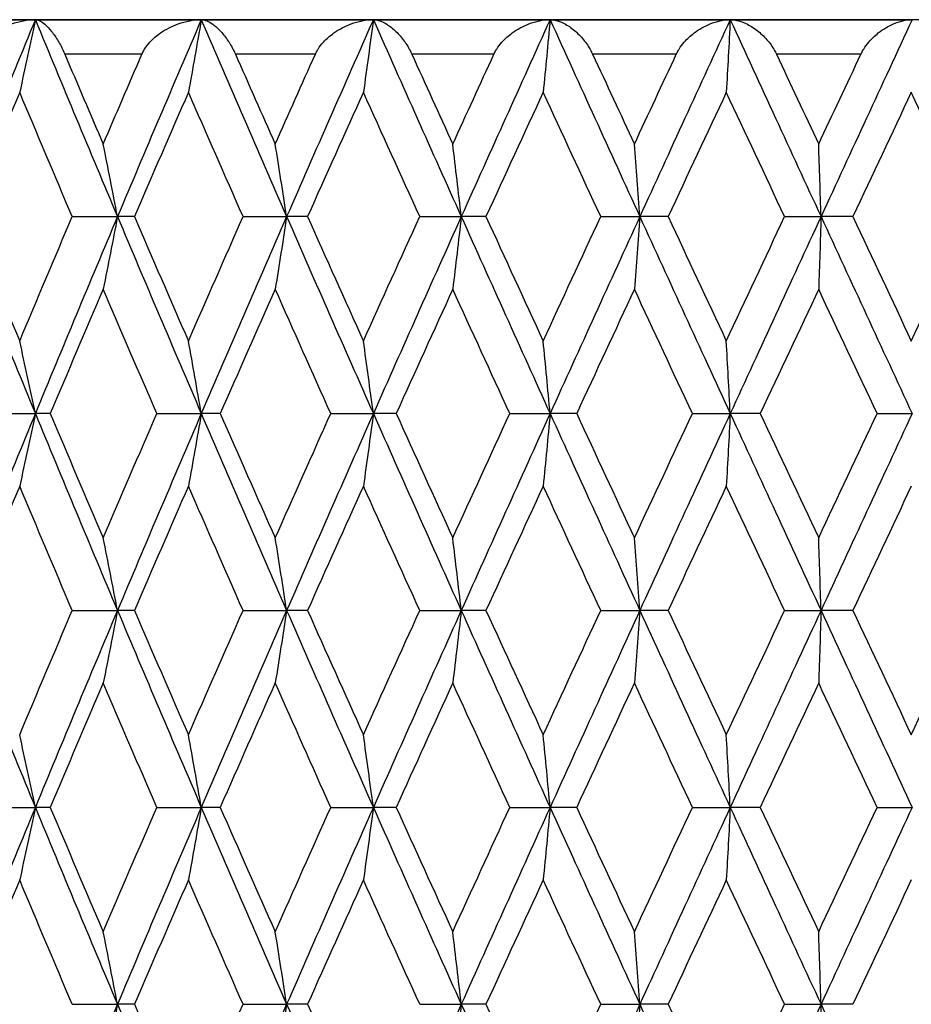
# Model space of a CAD drawing. Units: millimetres. Extents: x 30 to 1084, y 30 to 758.
# Drawn here: x 359 to 364, y 351 to 357 of the extents above; entities that cross this region are included whole.
import ezdxf

# ---------------------------------------------------------------- set-up
doc = ezdxf.new("R2010")
doc.units = ezdxf.units.MM
doc.header["$LTSCALE"] = 3.75
doc.layers.add('Visible (ISO)', color=7, linetype='Continuous', lineweight=25, true_color=0x00003f)
doc.layers.add('Visible Narrow (ISO)', color=7, linetype='Continuous', lineweight=25, true_color=0x00003f)

msp = doc.modelspace()

# ---------------------------------------------------------------- linework, layer by layer
at = {"layer": 'Visible (ISO)'}
for p, q in [((375.7774, 356.5979), (352.1774, 356.5979)), ((357.6884, 356.5979), (358.6087, 356.5979)), ((358.6087, 356.5979), (359.5723, 356.5979)), ((359.5723, 356.5979), (360.5713, 356.5979)), ((360.5713, 356.5979), (361.5977, 356.5979)), ((361.5977, 356.5979), (362.6433, 356.5979)), ((362.6433, 356.5979), (363.6996, 356.5979)), ((358.8228, 355.455), (359.0856, 355.455)), ((359.1839, 355.455), (359.0856, 355.455)), ((359.815, 355.455), (360.0679, 355.455)), ((360.1893, 355.455), (360.0679, 355.455)), ((360.8406, 355.455), (361.0816, 355.455)), ((361.2252, 355.455), (361.0816, 355.455)), ((361.8915, 355.455), (362.1186, 355.455)), ((362.2833, 355.455), (362.1186, 355.455)), ((362.9592, 355.455), (363.1707, 355.455)), ((363.355, 355.455), (363.1707, 355.455)), ((358.3419, 354.3122), (358.6087, 354.3122)), ((358.6951, 354.3122), (358.6087, 354.3122)), ((359.3142, 354.3122), (359.5723, 354.3122)), ((359.6823, 354.3122), (359.5723, 354.3122)), ((360.3241, 354.3122), (360.5713, 354.3122)), ((360.704, 354.3122), (360.5713, 354.3122)), ((361.3634, 354.3122), (361.5977, 354.3122)), ((361.752, 354.3122), (361.5977, 354.3122)), ((362.4238, 354.3122), (362.6433, 354.3122)), ((362.818, 354.3122), (362.6433, 354.3122)), ((363.4967, 354.3122), (363.6996, 354.3122)), ((358.8228, 353.1693), (359.0856, 353.1693)), ((359.1839, 353.1693), (359.0856, 353.1693)), ((359.815, 353.1693), (360.0679, 353.1693)), ((360.1893, 353.1693), (360.0679, 353.1693)), ((360.8406, 353.1693), (361.0816, 353.1693)), ((361.2252, 353.1693), (361.0816, 353.1693)), ((361.8915, 353.1693), (362.1186, 353.1693)), ((362.2833, 353.1693), (362.1186, 353.1693)), ((362.9592, 353.1693), (363.1707, 353.1693)), ((363.355, 353.1693), (363.1707, 353.1693)), ((358.3419, 352.0265), (358.6087, 352.0265)), ((358.6951, 352.0265), (358.6087, 352.0265)), ((359.3142, 352.0265), (359.5723, 352.0265)), ((359.6823, 352.0265), (359.5723, 352.0265)), ((360.3241, 352.0265), (360.5713, 352.0265)), ((360.704, 352.0265), (360.5713, 352.0265)), ((361.3634, 352.0265), (361.5977, 352.0265)), ((361.752, 352.0265), (361.5977, 352.0265)), ((362.4238, 352.0265), (362.6433, 352.0265)), ((362.818, 352.0265), (362.6433, 352.0265)), ((363.4967, 352.0265), (363.6996, 352.0265)), ((358.8228, 350.8836), (359.0856, 350.8836)), ((359.1839, 350.8836), (359.0856, 350.8836)), ((359.815, 350.8836), (360.0679, 350.8836)), ((360.1893, 350.8836), (360.0679, 350.8836)), ((360.8406, 350.8836), (361.0816, 350.8836)), ((361.2252, 350.8836), (361.0816, 350.8836)), ((361.8915, 350.8836), (362.1186, 350.8836)), ((362.2833, 350.8836), (362.1186, 350.8836)), ((362.9592, 350.8836), (363.1707, 350.8836)), ((363.355, 350.8836), (363.1707, 350.8836))]:
    msp.add_line(p, q, dxfattribs=at)
for points in [[(358.6087, 356.5979), (358.4515, 356.2169), (358.2962, 355.836), (358.1427, 355.455)], [(358.6087, 356.5979), (358.7659, 356.2169), (358.9249, 355.836), (359.0856, 355.455)], [(359.5723, 356.5979), (359.4085, 356.2169), (359.2462, 355.836), (359.0856, 355.455)], [(359.5723, 356.5979), (359.7361, 356.2169), (359.9013, 355.836), (360.0679, 355.455)], [(360.5713, 356.5979), (360.4023, 356.2169), (360.2344, 355.836), (360.0679, 355.455)], [(360.5713, 356.5979), (360.7403, 356.2169), (360.9105, 355.836), (361.0816, 355.455)], [(361.5977, 356.5979), (361.4248, 356.2169), (361.2527, 355.836), (361.0816, 355.455)], [(361.5977, 356.5979), (361.7706, 356.2169), (361.9443, 355.836), (362.1186, 355.455)], [(362.6433, 356.5979), (362.4679, 356.2169), (362.293, 355.836), (362.1186, 355.455)], [(362.6433, 356.5979), (362.8187, 356.2169), (362.9946, 355.836), (363.1707, 355.455)], [(363.6996, 356.5979), (363.5232, 356.2169), (363.3468, 355.836), (363.1707, 355.455)], [(358.7799, 356.3979), (358.8538, 356.2239), (358.9281, 356.05), (359.0027, 355.876)], [(359.0027, 355.876), (359.0773, 356.05), (359.1522, 356.2239), (359.2275, 356.3979)], [(359.7704, 356.3979), (359.8472, 356.2239), (359.9242, 356.05), (360.0016, 355.876)], [(360.0016, 355.876), (360.0789, 356.05), (360.1566, 356.2239), (360.2345, 356.3979)], [(360.7947, 356.3979), (360.8738, 356.2239), (360.953, 356.05), (361.0325, 355.876)], [(361.0325, 355.876), (361.112, 356.05), (361.1917, 356.2239), (361.2715, 356.3979)], [(361.8447, 356.3979), (361.9254, 356.2239), (362.0062, 356.05), (362.0871, 355.876)], [(362.0871, 355.876), (362.1681, 356.05), (362.2492, 356.2239), (362.3304, 356.3979)], [(362.9118, 356.3979), (362.9935, 356.2239), (363.0752, 356.05), (363.157, 355.876)], [(363.157, 355.876), (363.2388, 356.05), (363.3206, 356.2239), (363.4025, 356.3979)], [(358.5178, 356.1769), (358.4168, 355.9363), (358.3165, 355.6957), (358.217, 355.455)], [(358.8228, 355.455), (358.7204, 355.6957), (358.6187, 355.9363), (358.5178, 356.1769)], [(359.4976, 356.1769), (359.3924, 355.9363), (359.2878, 355.6957), (359.1839, 355.455)], [(359.815, 355.455), (359.7086, 355.6957), (359.6028, 355.9363), (359.4976, 356.1769)], [(360.5136, 356.1769), (360.405, 355.9363), (360.2969, 355.6957), (360.1893, 355.455)], [(360.8406, 355.455), (360.7312, 355.6957), (360.6221, 355.9363), (360.5136, 356.1769)], [(361.5574, 356.1769), (361.4463, 355.9363), (361.3356, 355.6957), (361.2252, 355.455)], [(361.8915, 355.455), (361.7798, 355.6957), (361.6685, 355.9363), (361.5574, 356.1769)], [(362.6207, 356.1769), (362.508, 355.9363), (362.3955, 355.6957), (362.2833, 355.455)], [(362.9592, 355.455), (362.8462, 355.6957), (362.7334, 355.9363), (362.6207, 356.1769)], [(363.6949, 356.1769), (363.5816, 355.9363), (363.4682, 355.6957), (363.355, 355.455)], [(364.0351, 355.455), (363.9217, 355.6957), (363.8083, 355.9363), (363.6949, 356.1769)], [(358.1427, 355.455), (358.2962, 355.0741), (358.4515, 354.6931), (358.6087, 354.3122)], [(358.217, 355.455), (358.3165, 355.2144), (358.4168, 354.9738), (358.5178, 354.7331)], [(358.5178, 354.7331), (358.6187, 354.9738), (358.7204, 355.2144), (358.8228, 355.455)], [(359.0856, 355.455), (358.9249, 355.0741), (358.7659, 354.6931), (358.6087, 354.3122)], [(359.0856, 355.455), (359.2462, 355.0741), (359.4085, 354.6931), (359.5723, 354.3122)], [(359.1839, 355.455), (359.2878, 355.2144), (359.3924, 354.9738), (359.4976, 354.7331)], [(359.4976, 354.7331), (359.6028, 354.9738), (359.7086, 355.2144), (359.815, 355.455)], [(360.0679, 355.455), (359.9013, 355.0741), (359.7361, 354.6931), (359.5723, 354.3122)], [(360.0679, 355.455), (360.2344, 355.0741), (360.4023, 354.6931), (360.5713, 354.3122)], [(360.1893, 355.455), (360.2969, 355.2144), (360.405, 354.9738), (360.5136, 354.7331)], [(360.5136, 354.7331), (360.6221, 354.9738), (360.7312, 355.2144), (360.8406, 355.455)], [(361.0816, 355.455), (360.9105, 355.0741), (360.7403, 354.6931), (360.5713, 354.3122)], [(361.0816, 355.455), (361.2527, 355.0741), (361.4248, 354.6931), (361.5977, 354.3122)], [(361.2252, 355.455), (361.3356, 355.2144), (361.4463, 354.9738), (361.5574, 354.7331)], [(361.5574, 354.7331), (361.6685, 354.9738), (361.7798, 355.2144), (361.8915, 355.455)], [(362.1186, 355.455), (361.9443, 355.0741), (361.7706, 354.6931), (361.5977, 354.3122)], [(362.1186, 355.455), (362.293, 355.0741), (362.4679, 354.6931), (362.6433, 354.3122)], [(362.2833, 355.455), (362.3955, 355.2144), (362.508, 354.9738), (362.6207, 354.7331)], [(362.6207, 354.7331), (362.7334, 354.9738), (362.8462, 355.2144), (362.9592, 355.455)], [(363.1707, 355.455), (362.9946, 355.0741), (362.8187, 354.6931), (362.6433, 354.3122)], [(363.1707, 355.455), (363.3468, 355.0741), (363.5232, 354.6931), (363.6996, 354.3122)], [(363.355, 355.455), (363.4682, 355.2144), (363.5816, 354.9738), (363.6949, 354.7331)], [(363.6949, 354.7331), (363.8083, 354.9738), (363.9217, 355.2144), (364.0351, 355.455)], [(359.0027, 355.0341), (358.8995, 354.7934), (358.797, 354.5528), (358.6951, 354.3122)], [(359.3142, 354.3122), (359.2097, 354.5528), (359.1059, 354.7934), (359.0027, 355.0341)], [(360.0016, 355.0341), (359.8946, 354.7934), (359.7881, 354.5528), (359.6823, 354.3122)], [(360.3241, 354.3122), (360.2161, 354.5528), (360.1086, 354.7934), (360.0016, 355.0341)], [(361.0325, 355.0341), (360.9226, 354.7934), (360.813, 354.5528), (360.704, 354.3122)], [(361.3634, 354.3122), (361.2528, 354.5528), (361.1424, 354.7934), (361.0325, 355.0341)], [(362.0871, 355.0341), (361.9752, 354.7934), (361.8634, 354.5528), (361.752, 354.3122)], [(362.4238, 354.3122), (362.3114, 354.5528), (362.1991, 354.7934), (362.0871, 355.0341)], [(363.157, 355.0341), (363.0439, 354.7934), (362.9308, 354.5528), (362.818, 354.3122)], [(363.4967, 354.3122), (363.3834, 354.5528), (363.2701, 354.7934), (363.157, 355.0341)], [(358.6087, 354.3122), (358.4515, 353.9312), (358.2962, 353.5503), (358.1427, 353.1693)], [(358.6087, 354.3122), (358.7659, 353.9312), (358.9249, 353.5503), (359.0856, 353.1693)], [(358.6951, 354.3122), (358.797, 354.0715), (358.8995, 353.8309), (359.0027, 353.5903)], [(359.0027, 353.5903), (359.1059, 353.8309), (359.2097, 354.0715), (359.3142, 354.3122)], [(359.5723, 354.3122), (359.4085, 353.9312), (359.2462, 353.5503), (359.0856, 353.1693)], [(359.5723, 354.3122), (359.7361, 353.9312), (359.9013, 353.5503), (360.0679, 353.1693)], [(359.6823, 354.3122), (359.7881, 354.0715), (359.8946, 353.8309), (360.0016, 353.5903)], [(360.0016, 353.5903), (360.1086, 353.8309), (360.2161, 354.0715), (360.3241, 354.3122)], [(360.5713, 354.3122), (360.4023, 353.9312), (360.2344, 353.5503), (360.0679, 353.1693)], [(360.5713, 354.3122), (360.7403, 353.9312), (360.9105, 353.5503), (361.0816, 353.1693)], [(360.704, 354.3122), (360.813, 354.0715), (360.9226, 353.8309), (361.0325, 353.5903)], [(361.0325, 353.5903), (361.1424, 353.8309), (361.2528, 354.0715), (361.3634, 354.3122)], [(361.5977, 354.3122), (361.4248, 353.9312), (361.2527, 353.5503), (361.0816, 353.1693)], [(361.5977, 354.3122), (361.7706, 353.9312), (361.9443, 353.5503), (362.1186, 353.1693)], [(361.752, 354.3122), (361.8634, 354.0715), (361.9752, 353.8309), (362.0871, 353.5903)], [(362.0871, 353.5903), (362.1991, 353.8309), (362.3114, 354.0715), (362.4238, 354.3122)], [(362.6433, 354.3122), (362.4679, 353.9312), (362.293, 353.5503), (362.1186, 353.1693)], [(362.6433, 354.3122), (362.8187, 353.9312), (362.9946, 353.5503), (363.1707, 353.1693)], [(362.818, 354.3122), (362.9308, 354.0715), (363.0439, 353.8309), (363.157, 353.5903)], [(363.157, 353.5903), (363.2701, 353.8309), (363.3834, 354.0715), (363.4967, 354.3122)], [(363.6996, 354.3122), (363.5232, 353.9312), (363.3468, 353.5503), (363.1707, 353.1693)], [(358.5178, 353.8912), (358.4168, 353.6506), (358.3165, 353.41), (358.217, 353.1693)], [(358.8228, 353.1693), (358.7204, 353.41), (358.6187, 353.6506), (358.5178, 353.8912)], [(359.4976, 353.8912), (359.3924, 353.6506), (359.2878, 353.41), (359.1839, 353.1693)], [(359.815, 353.1693), (359.7086, 353.41), (359.6028, 353.6506), (359.4976, 353.8912)], [(360.5136, 353.8912), (360.405, 353.6506), (360.2969, 353.41), (360.1893, 353.1693)], [(360.8406, 353.1693), (360.7312, 353.41), (360.6221, 353.6506), (360.5136, 353.8912)], [(361.5574, 353.8912), (361.4463, 353.6506), (361.3356, 353.41), (361.2252, 353.1693)], [(361.8915, 353.1693), (361.7798, 353.41), (361.6685, 353.6506), (361.5574, 353.8912)], [(362.6207, 353.8912), (362.508, 353.6506), (362.3955, 353.41), (362.2833, 353.1693)], [(362.9592, 353.1693), (362.8462, 353.41), (362.7334, 353.6506), (362.6207, 353.8912)], [(363.6949, 353.8912), (363.5816, 353.6506), (363.4682, 353.41), (363.355, 353.1693)], [(358.1427, 353.1693), (358.2962, 352.7884), (358.4515, 352.4074), (358.6087, 352.0265)], [(358.5178, 352.4474), (358.6187, 352.688), (358.7204, 352.9287), (358.8228, 353.1693)], [(359.0856, 353.1693), (358.9249, 352.7884), (358.7659, 352.4074), (358.6087, 352.0265)], [(359.0856, 353.1693), (359.2462, 352.7884), (359.4085, 352.4074), (359.5723, 352.0265)], [(359.1839, 353.1693), (359.2878, 352.9287), (359.3924, 352.688), (359.4976, 352.4474)], [(359.4976, 352.4474), (359.6028, 352.688), (359.7086, 352.9287), (359.815, 353.1693)], [(360.0679, 353.1693), (359.9013, 352.7884), (359.7361, 352.4074), (359.5723, 352.0265)], [(360.0679, 353.1693), (360.2344, 352.7884), (360.4023, 352.4074), (360.5713, 352.0265)], [(360.1893, 353.1693), (360.2969, 352.9287), (360.405, 352.688), (360.5136, 352.4474)], [(360.5136, 352.4474), (360.6221, 352.688), (360.7312, 352.9287), (360.8406, 353.1693)], [(361.0816, 353.1693), (360.9105, 352.7884), (360.7403, 352.4074), (360.5713, 352.0265)], [(361.0816, 353.1693), (361.2527, 352.7884), (361.4248, 352.4074), (361.5977, 352.0265)], [(361.2252, 353.1693), (361.3356, 352.9287), (361.4463, 352.688), (361.5574, 352.4474)], [(361.5574, 352.4474), (361.6685, 352.688), (361.7798, 352.9287), (361.8915, 353.1693)], [(362.1186, 353.1693), (361.9443, 352.7884), (361.7706, 352.4074), (361.5977, 352.0265)], [(362.1186, 353.1693), (362.293, 352.7884), (362.4679, 352.4074), (362.6433, 352.0265)], [(362.2833, 353.1693), (362.3955, 352.9287), (362.508, 352.688), (362.6207, 352.4474)], [(362.6207, 352.4474), (362.7334, 352.688), (362.8462, 352.9287), (362.9592, 353.1693)], [(363.1707, 353.1693), (362.9946, 352.7884), (362.8187, 352.4074), (362.6433, 352.0265)], [(363.1707, 353.1693), (363.3468, 352.7884), (363.5232, 352.4074), (363.6996, 352.0265)], [(363.355, 353.1693), (363.4682, 352.9287), (363.5816, 352.688), (363.6949, 352.4474)], [(363.6949, 352.4474), (363.8083, 352.688), (363.9217, 352.9287), (364.0351, 353.1693)], [(359.0027, 352.7484), (358.8995, 352.5077), (358.797, 352.2671), (358.6951, 352.0265)], [(359.3142, 352.0265), (359.2097, 352.2671), (359.1059, 352.5077), (359.0027, 352.7484)], [(360.0016, 352.7484), (359.8946, 352.5077), (359.7881, 352.2671), (359.6823, 352.0265)], [(360.3241, 352.0265), (360.2161, 352.2671), (360.1086, 352.5077), (360.0016, 352.7484)], [(361.0325, 352.7484), (360.9226, 352.5077), (360.813, 352.2671), (360.704, 352.0265)], [(361.3634, 352.0265), (361.2528, 352.2671), (361.1424, 352.5077), (361.0325, 352.7484)], [(362.0871, 352.7484), (361.9752, 352.5077), (361.8634, 352.2671), (361.752, 352.0265)], [(362.4238, 352.0265), (362.3114, 352.2671), (362.1991, 352.5077), (362.0871, 352.7484)], [(363.157, 352.7484), (363.0439, 352.5077), (362.9308, 352.2671), (362.818, 352.0265)], [(363.4967, 352.0265), (363.3834, 352.2671), (363.2701, 352.5077), (363.157, 352.7484)], [(358.6087, 352.0265), (358.4515, 351.6455), (358.2962, 351.2646), (358.1427, 350.8836)], [(358.6087, 352.0265), (358.7659, 351.6455), (358.9249, 351.2646), (359.0856, 350.8836)], [(358.6951, 352.0265), (358.797, 351.7858), (358.8995, 351.5452), (359.0027, 351.3046)], [(359.0027, 351.3046), (359.1059, 351.5452), (359.2097, 351.7858), (359.3142, 352.0265)], [(359.5723, 352.0265), (359.4085, 351.6455), (359.2462, 351.2646), (359.0856, 350.8836)], [(359.5723, 352.0265), (359.7361, 351.6455), (359.9013, 351.2646), (360.0679, 350.8836)], [(359.6823, 352.0265), (359.7881, 351.7858), (359.8946, 351.5452), (360.0016, 351.3046)], [(360.0016, 351.3046), (360.1086, 351.5452), (360.2161, 351.7858), (360.3241, 352.0265)], [(360.5713, 352.0265), (360.4023, 351.6455), (360.2344, 351.2646), (360.0679, 350.8836)], [(360.5713, 352.0265), (360.7403, 351.6455), (360.9105, 351.2646), (361.0816, 350.8836)], [(360.704, 352.0265), (360.813, 351.7858), (360.9226, 351.5452), (361.0325, 351.3046)], [(361.0325, 351.3046), (361.1424, 351.5452), (361.2528, 351.7858), (361.3634, 352.0265)], [(361.5977, 352.0265), (361.4248, 351.6455), (361.2527, 351.2646), (361.0816, 350.8836)], [(361.5977, 352.0265), (361.7706, 351.6455), (361.9443, 351.2646), (362.1186, 350.8836)], [(361.752, 352.0265), (361.8634, 351.7858), (361.9752, 351.5452), (362.0871, 351.3046)], [(362.0871, 351.3046), (362.1991, 351.5452), (362.3114, 351.7858), (362.4238, 352.0265)], [(362.6433, 352.0265), (362.4679, 351.6455), (362.293, 351.2646), (362.1186, 350.8836)], [(362.6433, 352.0265), (362.8187, 351.6455), (362.9946, 351.2646), (363.1707, 350.8836)], [(362.818, 352.0265), (362.9308, 351.7858), (363.0439, 351.5452), (363.157, 351.3046)], [(363.157, 351.3046), (363.2701, 351.5452), (363.3834, 351.7858), (363.4967, 352.0265)], [(363.6996, 352.0265), (363.5232, 351.6455), (363.3468, 351.2646), (363.1707, 350.8836)], [(358.5178, 351.6055), (358.4168, 351.3649), (358.3165, 351.1242), (358.217, 350.8836)], [(358.8228, 350.8836), (358.7204, 351.1242), (358.6187, 351.3649), (358.5178, 351.6055)], [(359.4976, 351.6055), (359.3924, 351.3649), (359.2878, 351.1242), (359.1839, 350.8836)], [(359.815, 350.8836), (359.7086, 351.1242), (359.6028, 351.3649), (359.4976, 351.6055)], [(360.5136, 351.6055), (360.405, 351.3649), (360.2969, 351.1242), (360.1893, 350.8836)], [(360.8406, 350.8836), (360.7312, 351.1242), (360.6221, 351.3649), (360.5136, 351.6055)], [(361.5574, 351.6055), (361.4463, 351.3649), (361.3356, 351.1242), (361.2252, 350.8836)], [(361.8915, 350.8836), (361.7798, 351.1242), (361.6685, 351.3649), (361.5574, 351.6055)], [(362.6207, 351.6055), (362.508, 351.3649), (362.3955, 351.1242), (362.2833, 350.8836)], [(362.9592, 350.8836), (362.8462, 351.1242), (362.7334, 351.3649), (362.6207, 351.6055)], [(363.6949, 351.6055), (363.5816, 351.3649), (363.4682, 351.1242), (363.355, 350.8836)], [(358.1427, 350.8836), (358.2962, 350.5027), (358.4515, 350.1217), (358.6087, 349.7407)], [(359.0856, 350.8836), (358.9249, 350.5027), (358.7659, 350.1217), (358.6087, 349.7407)], [(359.0856, 350.8836), (359.2462, 350.5027), (359.4085, 350.1217), (359.5723, 349.7407)], [(359.1839, 350.8836), (359.2878, 350.643), (359.3924, 350.4023), (359.4976, 350.1617)], [(359.4976, 350.1617), (359.6028, 350.4023), (359.7086, 350.643), (359.815, 350.8836)], [(360.0679, 350.8836), (359.9013, 350.5027), (359.7361, 350.1217), (359.5723, 349.7407)], [(360.0679, 350.8836), (360.2344, 350.5027), (360.4023, 350.1217), (360.5713, 349.7407)], [(360.1893, 350.8836), (360.2969, 350.643), (360.405, 350.4023), (360.5136, 350.1617)], [(361.0816, 350.8836), (360.9105, 350.5027), (360.7403, 350.1217), (360.5713, 349.7407)], [(361.0816, 350.8836), (361.2527, 350.5027), (361.4248, 350.1217), (361.5977, 349.7407)], [(361.2252, 350.8836), (361.3356, 350.643), (361.4463, 350.4023), (361.5574, 350.1617)], [(361.5574, 350.1617), (361.6685, 350.4023), (361.7798, 350.643), (361.8915, 350.8836)], [(362.1186, 350.8836), (361.9443, 350.5027), (361.7706, 350.1217), (361.5977, 349.7407)], [(362.1186, 350.8836), (362.293, 350.5027), (362.4679, 350.1217), (362.6433, 349.7407)], [(362.2833, 350.8836), (362.3955, 350.643), (362.508, 350.4023), (362.6207, 350.1617)], [(362.6207, 350.1617), (362.7334, 350.4023), (362.8462, 350.643), (362.9592, 350.8836)], [(363.1707, 350.8836), (362.9946, 350.5027), (362.8187, 350.1217), (362.6433, 349.7407)], [(363.1707, 350.8836), (363.3468, 350.5027), (363.5232, 350.1217), (363.6996, 349.7407)]]:
    msp.add_open_spline(points, degree=3, dxfattribs=at)
for points, knots in [([(358.2588, 356.3979), (358.259, 356.3984), (358.2592, 356.3988), (358.2597, 356.4), (358.26, 356.4007), (358.261, 356.4031), (358.2618, 356.4048), (358.266, 356.4136), (358.2697, 356.4205), (358.2826, 356.4416), (358.293, 356.4551), (358.3226, 356.4876), (358.3435, 356.5054), (358.3981, 356.543), (358.4339, 356.5608), (358.5154, 356.5892), (358.5629, 356.5979), (358.6087, 356.5979)], [0.00000052, 0.00000052, 0.00000052, 0.00000052, 0.00015716, 0.00015716, 0.00038311, 0.00038311, 0.00095915, 0.00095915, 0.00334255, 0.00334255, 0.00844585, 0.00844585, 0.01652786, 0.01652786, 0.02830993, 0.02830993, 0.04273375, 0.04273375, 0.04273375, 0.04273375]), ([(358.6087, 356.5979), (358.5938, 356.5271), (358.5787, 356.4564), (358.5484, 356.3161), (358.5332, 356.2464), (358.5178, 356.1769)], [0, 0, 0, 0, 0.02341581, 0.02341581, 0.04660573, 0.04660573, 0.04660573, 0.04660573]), ([(358.6087, 356.5979), (358.6243, 356.5979), (358.643, 356.5884), (358.6758, 356.5604), (358.6893, 356.5463), (358.7156, 356.5133), (358.7285, 356.4949), (358.7527, 356.4547), (358.7641, 356.4333), (358.7758, 356.4075), (358.7769, 356.4049), (358.7784, 356.4015), (358.7787, 356.4007), (358.7792, 356.3996), (358.7794, 356.3992), (358.7797, 356.3985), (358.7798, 356.3982), (358.7799, 356.3979)], [0, 0, 0, 0, 0.01512653, 0.01512653, 0.02476996, 0.02476996, 0.03354183, 0.03354183, 0.04147459, 0.04147459, 0.04234846, 0.04234846, 0.04261349, 0.04261349, 0.04273427, 0.04273427, 0.04283942, 0.04283942, 0.04283942, 0.04283942]), ([(359.2275, 356.3979), (359.2277, 356.3984), (359.2279, 356.3988), (359.2284, 356.4), (359.2287, 356.4007), (359.2298, 356.4031), (359.2306, 356.4048), (359.2349, 356.4136), (359.2388, 356.4205), (359.2519, 356.4416), (359.2624, 356.4551), (359.2921, 356.4876), (359.3129, 356.5054), (359.3668, 356.543), (359.402, 356.5608), (359.4818, 356.5892), (359.5279, 356.5979), (359.5723, 356.5979)], [0.00000052, 0.00000052, 0.00000052, 0.00000052, 0.00015716, 0.00015716, 0.00038311, 0.00038311, 0.00095915, 0.00095915, 0.00334255, 0.00334255, 0.00844585, 0.00844585, 0.01652786, 0.01652786, 0.02830993, 0.02830993, 0.04273375, 0.04273375, 0.04273375, 0.04273375]), ([(359.5723, 356.5979), (359.56, 356.5271), (359.5477, 356.4564), (359.5228, 356.3161), (359.5103, 356.2464), (359.4976, 356.1769)], [0, 0, 0, 0, 0.02341581, 0.02341581, 0.04660573, 0.04660573, 0.04660573, 0.04660573]), ([(359.5723, 356.5979), (359.5921, 356.5979), (359.615, 356.5884), (359.654, 356.5604), (359.6698, 356.5463), (359.7, 356.5133), (359.7146, 356.4949), (359.7414, 356.4547), (359.7538, 356.4333), (359.766, 356.4075), (359.7672, 356.4049), (359.7688, 356.4015), (359.7691, 356.4007), (359.7696, 356.3996), (359.7698, 356.3992), (359.7701, 356.3985), (359.7702, 356.3982), (359.7704, 356.3979)], [0, 0, 0, 0, 0.01512653, 0.01512653, 0.02476996, 0.02476996, 0.03354183, 0.03354183, 0.04147459, 0.04147459, 0.04234846, 0.04234846, 0.04261349, 0.04261349, 0.04273427, 0.04273427, 0.04283942, 0.04283942, 0.04283942, 0.04283942]), ([(360.2345, 356.3979), (360.2347, 356.3984), (360.2349, 356.3988), (360.2354, 356.4), (360.2357, 356.4007), (360.2368, 356.4031), (360.2377, 356.4048), (360.2421, 356.4136), (360.246, 356.4205), (360.2593, 356.4416), (360.2698, 356.4551), (360.2993, 356.4876), (360.3198, 356.5054), (360.3727, 356.543), (360.407, 356.5608), (360.4843, 356.5892), (360.5288, 356.5979), (360.5713, 356.5979)], [0.00000052, 0.00000052, 0.00000052, 0.00000052, 0.00015716, 0.00015716, 0.00038311, 0.00038311, 0.00095915, 0.00095915, 0.00334255, 0.00334255, 0.00844585, 0.00844585, 0.01652786, 0.01652786, 0.02830993, 0.02830993, 0.04273375, 0.04273375, 0.04273375, 0.04273375]), ([(360.5713, 356.5979), (360.5618, 356.5271), (360.5522, 356.4564), (360.533, 356.3161), (360.5233, 356.2464), (360.5136, 356.1769)], [0, 0, 0, 0, 0.02341581, 0.02341581, 0.04660573, 0.04660573, 0.04660573, 0.04660573]), ([(360.5713, 356.5979), (360.5951, 356.5979), (360.6221, 356.5884), (360.667, 356.5604), (360.685, 356.5463), (360.7188, 356.5133), (360.735, 356.4949), (360.7642, 356.4547), (360.7775, 356.4333), (360.7902, 356.4075), (360.7915, 356.4049), (360.7931, 356.4015), (360.7934, 356.4007), (360.794, 356.3996), (360.7941, 356.3992), (360.7944, 356.3985), (360.7946, 356.3982), (360.7947, 356.3979)], [0, 0, 0, 0, 0.01512653, 0.01512653, 0.02476996, 0.02476996, 0.03354183, 0.03354183, 0.04147459, 0.04147459, 0.04234846, 0.04234846, 0.04261349, 0.04261349, 0.04273427, 0.04273427, 0.04283942, 0.04283942, 0.04283942, 0.04283942]), ([(361.2715, 356.3979), (361.2717, 356.3984), (361.272, 356.3988), (361.2725, 356.4), (361.2728, 356.4007), (361.274, 356.4031), (361.2748, 356.4048), (361.2793, 356.4136), (361.2832, 356.4205), (361.2966, 356.4416), (361.307, 356.4551), (361.3361, 356.4876), (361.3561, 356.5054), (361.4076, 356.543), (361.4408, 356.5608), (361.515, 356.5892), (361.5575, 356.5979), (361.5977, 356.5979)], [0.00000052, 0.00000052, 0.00000052, 0.00000052, 0.00015716, 0.00015716, 0.00038311, 0.00038311, 0.00095915, 0.00095915, 0.00334255, 0.00334255, 0.00844585, 0.00844585, 0.01652786, 0.01652786, 0.02830993, 0.02830993, 0.04273375, 0.04273375, 0.04273375, 0.04273375]), ([(361.5977, 356.5979), (361.5911, 356.5271), (361.5844, 356.4564), (361.571, 356.3161), (361.5642, 356.2464), (361.5574, 356.1769)], [0, 0, 0, 0, 0.02341581, 0.02341581, 0.04660573, 0.04660573, 0.04660573, 0.04660573]), ([(361.5977, 356.5979), (361.6255, 356.5979), (361.6562, 356.5884), (361.7067, 356.5604), (361.7267, 356.5463), (361.7639, 356.5133), (361.7815, 356.4949), (361.8128, 356.4547), (361.8269, 356.4333), (361.8401, 356.4075), (361.8414, 356.4049), (361.843, 356.4015), (361.8434, 356.4007), (361.8439, 356.3996), (361.8441, 356.3992), (361.8444, 356.3985), (361.8445, 356.3982), (361.8447, 356.3979)], [0, 0, 0, 0, 0.01512653, 0.01512653, 0.02476996, 0.02476996, 0.03354183, 0.03354183, 0.04147459, 0.04147459, 0.04234846, 0.04234846, 0.04261349, 0.04261349, 0.04273427, 0.04273427, 0.04283942, 0.04283942, 0.04283942, 0.04283942]), ([(362.3304, 356.3979), (362.3306, 356.3984), (362.3308, 356.3988), (362.3314, 356.4), (362.3317, 356.4007), (362.3329, 356.4031), (362.3337, 356.4048), (362.3382, 356.4136), (362.3422, 356.4205), (362.3555, 356.4416), (362.3657, 356.4551), (362.3942, 356.4876), (362.4136, 356.5054), (362.4632, 356.543), (362.4949, 356.5608), (362.5655, 356.5892), (362.6056, 356.5979), (362.6433, 356.5979)], [0.00000052, 0.00000052, 0.00000052, 0.00000052, 0.00015716, 0.00015716, 0.00038311, 0.00038311, 0.00095915, 0.00095915, 0.00334255, 0.00334255, 0.00844585, 0.00844585, 0.01652786, 0.01652786, 0.02830993, 0.02830993, 0.04273375, 0.04273375, 0.04273375, 0.04273375]), ([(362.6433, 356.5979), (362.6396, 356.5271), (362.6359, 356.4564), (362.6283, 356.3161), (362.6245, 356.2464), (362.6207, 356.1769)], [0, 0, 0, 0, 0.02341581, 0.02341581, 0.04660573, 0.04660573, 0.04660573, 0.04660573]), ([(362.6433, 356.5979), (362.6747, 356.5979), (362.7091, 356.5884), (362.7646, 356.5604), (362.7865, 356.5463), (362.8268, 356.5133), (362.8457, 356.4949), (362.8789, 356.4547), (362.8937, 356.4333), (362.9071, 356.4075), (362.9084, 356.4049), (362.9101, 356.4015), (362.9105, 356.4007), (362.911, 356.3996), (362.9112, 356.3992), (362.9115, 356.3985), (362.9117, 356.3982), (362.9118, 356.3979)], [0, 0, 0, 0, 0.01512653, 0.01512653, 0.02476996, 0.02476996, 0.03354183, 0.03354183, 0.04147459, 0.04147459, 0.04234846, 0.04234846, 0.04261349, 0.04261349, 0.04273427, 0.04273427, 0.04283942, 0.04283942, 0.04283942, 0.04283942]), ([(363.4025, 356.3979), (363.4027, 356.3984), (363.403, 356.3988), (363.4035, 356.4), (363.4038, 356.4007), (363.405, 356.4031), (363.4059, 356.4048), (363.4104, 356.4136), (363.4143, 356.4205), (363.4274, 356.4416), (363.4374, 356.4551), (363.465, 356.4876), (363.4837, 356.5054), (363.531, 356.543), (363.561, 356.5608), (363.6274, 356.5892), (363.6648, 356.5979), (363.6996, 356.5979)], [0.00000052, 0.00000052, 0.00000052, 0.00000052, 0.00015716, 0.00015716, 0.00038311, 0.00038311, 0.00095915, 0.00095915, 0.00334255, 0.00334255, 0.00844585, 0.00844585, 0.01652786, 0.01652786, 0.02830993, 0.02830993, 0.04273375, 0.04273375, 0.04273375, 0.04273375]), ([(359.0856, 355.455), (359.072, 355.5259), (359.0582, 355.5965), (359.0306, 355.7368), (359.0167, 355.8065), (359.0027, 355.876)], [0, 0, 0, 0, 0.02341581, 0.02341581, 0.04660573, 0.04660573, 0.04660573, 0.04660573]), ([(360.0679, 355.455), (360.057, 355.5259), (360.046, 355.5965), (360.0239, 355.7368), (360.0128, 355.8065), (360.0016, 355.876)], [0, 0, 0, 0, 0.02341581, 0.02341581, 0.04660573, 0.04660573, 0.04660573, 0.04660573]), ([(361.0816, 355.455), (361.0735, 355.5259), (361.0654, 355.5965), (361.049, 355.7368), (361.0408, 355.8065), (361.0325, 355.876)], [0, 0, 0, 0, 0.02341581, 0.02341581, 0.04660573, 0.04660573, 0.04660573, 0.04660573]), ([(362.1186, 355.455), (362.1135, 355.5259), (362.1083, 355.5965), (362.0978, 355.7368), (362.0925, 355.8065), (362.0871, 355.876)], [0, 0, 0, 0, 0.02341581, 0.02341581, 0.04660573, 0.04660573, 0.04660573, 0.04660573]), ([(363.1707, 355.455), (363.1684, 355.5259), (363.1662, 355.5965), (363.1616, 355.7368), (363.1593, 355.8065), (363.157, 355.876)], [0, 0, 0, 0, 0.02341581, 0.02341581, 0.04660573, 0.04660573, 0.04660573, 0.04660573]), ([(359.0856, 355.455), (359.072, 355.3842), (359.0582, 355.3136), (359.0306, 355.1732), (359.0167, 355.1036), (359.0027, 355.0341)], [0, 0, 0, 0, 0.02341581, 0.02341581, 0.04660573, 0.04660573, 0.04660573, 0.04660573]), ([(360.0679, 355.455), (360.057, 355.3842), (360.046, 355.3136), (360.0239, 355.1732), (360.0128, 355.1036), (360.0016, 355.0341)], [0, 0, 0, 0, 0.02341581, 0.02341581, 0.04660573, 0.04660573, 0.04660573, 0.04660573]), ([(361.0816, 355.455), (361.0735, 355.3842), (361.0654, 355.3136), (361.049, 355.1732), (361.0408, 355.1036), (361.0325, 355.0341)], [0, 0, 0, 0, 0.02341581, 0.02341581, 0.04660573, 0.04660573, 0.04660573, 0.04660573]), ([(362.1186, 355.455), (362.1135, 355.3842), (362.1083, 355.3136), (362.0978, 355.1732), (362.0925, 355.1036), (362.0871, 355.0341)], [0, 0, 0, 0, 0.02341581, 0.02341581, 0.04660573, 0.04660573, 0.04660573, 0.04660573]), ([(363.1707, 355.455), (363.1684, 355.3842), (363.1662, 355.3136), (363.1616, 355.1732), (363.1593, 355.1036), (363.157, 355.0341)], [0, 0, 0, 0, 0.02341581, 0.02341581, 0.04660573, 0.04660573, 0.04660573, 0.04660573]), ([(358.6087, 354.3122), (358.5938, 354.383), (358.5787, 354.4537), (358.5484, 354.594), (358.5332, 354.6636), (358.5178, 354.7331)], [0, 0, 0, 0, 0.02341581, 0.02341581, 0.04660573, 0.04660573, 0.04660573, 0.04660573]), ([(359.5723, 354.3122), (359.56, 354.383), (359.5477, 354.4537), (359.5228, 354.594), (359.5103, 354.6636), (359.4976, 354.7331)], [0, 0, 0, 0, 0.02341581, 0.02341581, 0.04660573, 0.04660573, 0.04660573, 0.04660573]), ([(360.5713, 354.3122), (360.5618, 354.383), (360.5522, 354.4537), (360.533, 354.594), (360.5233, 354.6636), (360.5136, 354.7331)], [0, 0, 0, 0, 0.02341581, 0.02341581, 0.04660573, 0.04660573, 0.04660573, 0.04660573]), ([(361.5977, 354.3122), (361.5911, 354.383), (361.5844, 354.4537), (361.571, 354.594), (361.5642, 354.6636), (361.5574, 354.7331)], [0, 0, 0, 0, 0.02341581, 0.02341581, 0.04660573, 0.04660573, 0.04660573, 0.04660573]), ([(362.6433, 354.3122), (362.6396, 354.383), (362.6359, 354.4537), (362.6283, 354.594), (362.6245, 354.6636), (362.6207, 354.7331)], [0, 0, 0, 0, 0.02341581, 0.02341581, 0.04660573, 0.04660573, 0.04660573, 0.04660573]), ([(358.6087, 354.3122), (358.5938, 354.2414), (358.5787, 354.1707), (358.5484, 354.0304), (358.5332, 353.9607), (358.5178, 353.8912)], [0, 0, 0, 0, 0.02341581, 0.02341581, 0.04660573, 0.04660573, 0.04660573, 0.04660573]), ([(359.5723, 354.3122), (359.56, 354.2414), (359.5477, 354.1707), (359.5228, 354.0304), (359.5103, 353.9607), (359.4976, 353.8912)], [0, 0, 0, 0, 0.02341581, 0.02341581, 0.04660573, 0.04660573, 0.04660573, 0.04660573]), ([(360.5713, 354.3122), (360.5618, 354.2414), (360.5522, 354.1707), (360.533, 354.0304), (360.5233, 353.9607), (360.5136, 353.8912)], [0, 0, 0, 0, 0.02341581, 0.02341581, 0.04660573, 0.04660573, 0.04660573, 0.04660573]), ([(361.5977, 354.3122), (361.5911, 354.2414), (361.5844, 354.1707), (361.571, 354.0304), (361.5642, 353.9607), (361.5574, 353.8912)], [0, 0, 0, 0, 0.02341581, 0.02341581, 0.04660573, 0.04660573, 0.04660573, 0.04660573]), ([(362.6433, 354.3122), (362.6396, 354.2414), (362.6359, 354.1707), (362.6283, 354.0304), (362.6245, 353.9607), (362.6207, 353.8912)], [0, 0, 0, 0, 0.02341581, 0.02341581, 0.04660573, 0.04660573, 0.04660573, 0.04660573]), ([(359.0856, 353.1693), (359.072, 353.2401), (359.0582, 353.3108), (359.0306, 353.4511), (359.0167, 353.5208), (359.0027, 353.5903)], [0, 0, 0, 0, 0.02341581, 0.02341581, 0.04660573, 0.04660573, 0.04660573, 0.04660573]), ([(360.0679, 353.1693), (360.057, 353.2401), (360.046, 353.3108), (360.0239, 353.4511), (360.0128, 353.5208), (360.0016, 353.5903)], [0, 0, 0, 0, 0.02341581, 0.02341581, 0.04660573, 0.04660573, 0.04660573, 0.04660573]), ([(361.0816, 353.1693), (361.0735, 353.2401), (361.0654, 353.3108), (361.049, 353.4511), (361.0408, 353.5208), (361.0325, 353.5903)], [0, 0, 0, 0, 0.02341581, 0.02341581, 0.04660573, 0.04660573, 0.04660573, 0.04660573]), ([(362.1186, 353.1693), (362.1135, 353.2401), (362.1083, 353.3108), (362.0978, 353.4511), (362.0925, 353.5208), (362.0871, 353.5903)], [0, 0, 0, 0, 0.02341581, 0.02341581, 0.04660573, 0.04660573, 0.04660573, 0.04660573]), ([(363.1707, 353.1693), (363.1684, 353.2401), (363.1662, 353.3108), (363.1616, 353.4511), (363.1593, 353.5208), (363.157, 353.5903)], [0, 0, 0, 0, 0.02341581, 0.02341581, 0.04660573, 0.04660573, 0.04660573, 0.04660573]), ([(359.0856, 353.1693), (359.072, 353.0985), (359.0582, 353.0278), (359.0306, 352.8875), (359.0167, 352.8179), (359.0027, 352.7484)], [0, 0, 0, 0, 0.02341581, 0.02341581, 0.04660573, 0.04660573, 0.04660573, 0.04660573]), ([(360.0679, 353.1693), (360.057, 353.0985), (360.046, 353.0278), (360.0239, 352.8875), (360.0128, 352.8179), (360.0016, 352.7484)], [0, 0, 0, 0, 0.02341581, 0.02341581, 0.04660573, 0.04660573, 0.04660573, 0.04660573]), ([(361.0816, 353.1693), (361.0735, 353.0985), (361.0654, 353.0278), (361.049, 352.8875), (361.0408, 352.8179), (361.0325, 352.7484)], [0, 0, 0, 0, 0.02341581, 0.02341581, 0.04660573, 0.04660573, 0.04660573, 0.04660573]), ([(362.1186, 353.1693), (362.1135, 353.0985), (362.1083, 353.0278), (362.0978, 352.8875), (362.0925, 352.8179), (362.0871, 352.7484)], [0, 0, 0, 0, 0.02341581, 0.02341581, 0.04660573, 0.04660573, 0.04660573, 0.04660573]), ([(363.1707, 353.1693), (363.1684, 353.0985), (363.1662, 353.0278), (363.1616, 352.8875), (363.1593, 352.8179), (363.157, 352.7484)], [0, 0, 0, 0, 0.02341581, 0.02341581, 0.04660573, 0.04660573, 0.04660573, 0.04660573]), ([(358.6087, 352.0265), (358.5938, 352.0973), (358.5787, 352.1679), (358.5484, 352.3083), (358.5332, 352.3779), (358.5178, 352.4474)], [0, 0, 0, 0, 0.02341581, 0.02341581, 0.04660573, 0.04660573, 0.04660573, 0.04660573]), ([(359.5723, 352.0265), (359.56, 352.0973), (359.5477, 352.1679), (359.5228, 352.3083), (359.5103, 352.3779), (359.4976, 352.4474)], [0, 0, 0, 0, 0.02341581, 0.02341581, 0.04660573, 0.04660573, 0.04660573, 0.04660573]), ([(360.5713, 352.0265), (360.5618, 352.0973), (360.5522, 352.1679), (360.533, 352.3083), (360.5233, 352.3779), (360.5136, 352.4474)], [0, 0, 0, 0, 0.02341581, 0.02341581, 0.04660573, 0.04660573, 0.04660573, 0.04660573]), ([(361.5977, 352.0265), (361.5911, 352.0973), (361.5844, 352.1679), (361.571, 352.3083), (361.5642, 352.3779), (361.5574, 352.4474)], [0, 0, 0, 0, 0.02341581, 0.02341581, 0.04660573, 0.04660573, 0.04660573, 0.04660573]), ([(362.6433, 352.0265), (362.6396, 352.0973), (362.6359, 352.1679), (362.6283, 352.3083), (362.6245, 352.3779), (362.6207, 352.4474)], [0, 0, 0, 0, 0.02341581, 0.02341581, 0.04660573, 0.04660573, 0.04660573, 0.04660573]), ([(358.6087, 352.0265), (358.5938, 351.9556), (358.5787, 351.885), (358.5484, 351.7447), (358.5332, 351.675), (358.5178, 351.6055)], [0, 0, 0, 0, 0.02341581, 0.02341581, 0.04660573, 0.04660573, 0.04660573, 0.04660573]), ([(359.5723, 352.0265), (359.56, 351.9556), (359.5477, 351.885), (359.5228, 351.7447), (359.5103, 351.675), (359.4976, 351.6055)], [0, 0, 0, 0, 0.02341581, 0.02341581, 0.04660573, 0.04660573, 0.04660573, 0.04660573]), ([(360.5713, 352.0265), (360.5618, 351.9556), (360.5522, 351.885), (360.533, 351.7447), (360.5233, 351.675), (360.5136, 351.6055)], [0, 0, 0, 0, 0.02341581, 0.02341581, 0.04660573, 0.04660573, 0.04660573, 0.04660573]), ([(361.5977, 352.0265), (361.5911, 351.9556), (361.5844, 351.885), (361.571, 351.7447), (361.5642, 351.675), (361.5574, 351.6055)], [0, 0, 0, 0, 0.02341581, 0.02341581, 0.04660573, 0.04660573, 0.04660573, 0.04660573]), ([(362.6433, 352.0265), (362.6396, 351.9556), (362.6359, 351.885), (362.6283, 351.7447), (362.6245, 351.675), (362.6207, 351.6055)], [0, 0, 0, 0, 0.02341581, 0.02341581, 0.04660573, 0.04660573, 0.04660573, 0.04660573]), ([(359.0856, 350.8836), (359.072, 350.9544), (359.0582, 351.0251), (359.0306, 351.1654), (359.0167, 351.2351), (359.0027, 351.3046)], [0, 0, 0, 0, 0.02341581, 0.02341581, 0.04660573, 0.04660573, 0.04660573, 0.04660573]), ([(360.0679, 350.8836), (360.057, 350.9544), (360.046, 351.0251), (360.0239, 351.1654), (360.0128, 351.2351), (360.0016, 351.3046)], [0, 0, 0, 0, 0.02341581, 0.02341581, 0.04660573, 0.04660573, 0.04660573, 0.04660573]), ([(361.0816, 350.8836), (361.0735, 350.9544), (361.0654, 351.0251), (361.049, 351.1654), (361.0408, 351.2351), (361.0325, 351.3046)], [0, 0, 0, 0, 0.02341581, 0.02341581, 0.04660573, 0.04660573, 0.04660573, 0.04660573]), ([(362.1186, 350.8836), (362.1135, 350.9544), (362.1083, 351.0251), (362.0978, 351.1654), (362.0925, 351.2351), (362.0871, 351.3046)], [0, 0, 0, 0, 0.02341581, 0.02341581, 0.04660573, 0.04660573, 0.04660573, 0.04660573]), ([(363.1707, 350.8836), (363.1684, 350.9544), (363.1662, 351.0251), (363.1616, 351.1654), (363.1593, 351.2351), (363.157, 351.3046)], [0, 0, 0, 0, 0.02341581, 0.02341581, 0.04660573, 0.04660573, 0.04660573, 0.04660573]), ([(359.0856, 350.8836), (359.072, 350.8128), (359.0582, 350.7421), (359.0306, 350.6018), (359.0167, 350.5321), (359.0027, 350.4627)], [0, 0, 0, 0, 0.02341581, 0.02341581, 0.04660573, 0.04660573, 0.04660573, 0.04660573]), ([(360.0679, 350.8836), (360.057, 350.8128), (360.046, 350.7421), (360.0239, 350.6018), (360.0128, 350.5321), (360.0016, 350.4627)], [0, 0, 0, 0, 0.02341581, 0.02341581, 0.04660573, 0.04660573, 0.04660573, 0.04660573]), ([(361.0816, 350.8836), (361.0735, 350.8128), (361.0654, 350.7421), (361.049, 350.6018), (361.0408, 350.5321), (361.0325, 350.4627)], [0, 0, 0, 0, 0.02341581, 0.02341581, 0.04660573, 0.04660573, 0.04660573, 0.04660573]), ([(362.1186, 350.8836), (362.1135, 350.8128), (362.1083, 350.7421), (362.0978, 350.6018), (362.0925, 350.5321), (362.0871, 350.4627)], [0, 0, 0, 0, 0.02341581, 0.02341581, 0.04660573, 0.04660573, 0.04660573, 0.04660573]), ([(363.1707, 350.8836), (363.1684, 350.8128), (363.1662, 350.7421), (363.1616, 350.6018), (363.1593, 350.5321), (363.157, 350.4627)], [0, 0, 0, 0, 0.02341581, 0.02341581, 0.04660573, 0.04660573, 0.04660573, 0.04660573])]:
    msp.add_open_spline(points, degree=3, knots=knots, dxfattribs=at)
at = {"layer": 'Visible Narrow (ISO)'}
for p, q in [((359.2275, 356.3979), (358.7799, 356.3979)), ((360.2345, 356.3979), (359.7704, 356.3979)), ((361.2715, 356.3979), (360.7947, 356.3979)), ((362.3304, 356.3979), (361.8447, 356.3979)), ((363.4025, 356.3979), (362.9118, 356.3979))]:
    msp.add_line(p, q, dxfattribs=at)

doc.saveas('drawing.dxf')
